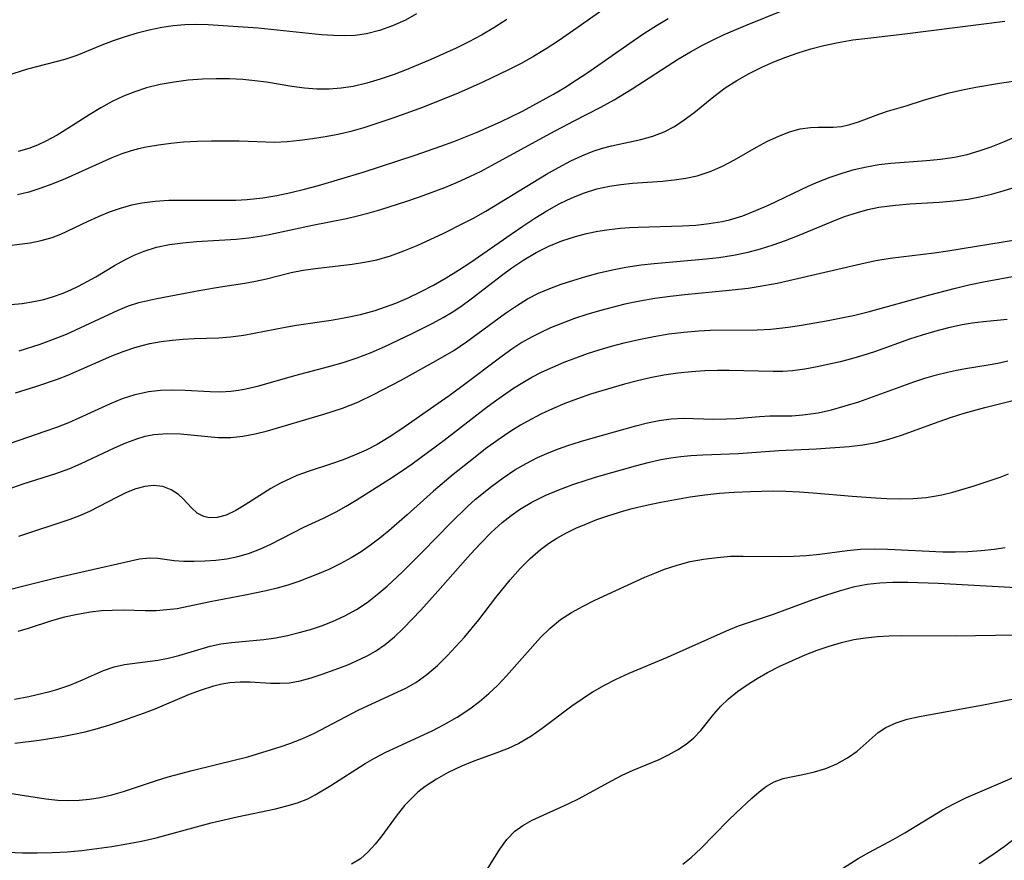
# Model space of a CAD drawing. Extents: x 1892776 to 1900978, y 3201879 to 3207513.
# Drawn here: x 1894730 to 1894857, y 3202937 to 3203046 of the extents above; entities that cross this region are included whole.
import ezdxf

# ---------------------------------------------------------------- set-up
doc = ezdxf.new("R2010")
doc.units = 0

msp = doc.modelspace()

# ---------------------------------------------------------------- linework, layer by layer
at = {"layer": 'Unknown_Line_Type', "color": 0}
for points in [[(1894781.19, 3203046.25, 2258), (1894779.75, 3203045.46, 2258), (1894778.11, 3203044.73, 2258), (1894776.43, 3203044.14, 2258), (1894774.73, 3203043.71, 2258), (1894773.3, 3203043.49, 2258), (1894771.91, 3203043.42, 2258), (1894770.49, 3203043.46, 2258), (1894768.93, 3203043.57, 2258), (1894762.43, 3203044.27, 2258), (1894760.78, 3203044.42, 2258), (1894754.35, 3203044.84, 2258), (1894752.84, 3203044.88, 2258), (1894751.34, 3203044.84, 2258), (1894749.85, 3203044.71, 2258), (1894748.37, 3203044.51, 2258), (1894746.77, 3203044.18, 2258), (1894745.2, 3203043.78, 2258), (1894743.65, 3203043.31, 2258), (1894742.12, 3203042.79, 2258), (1894740.64, 3203042.22, 2258), (1894737.45, 3203040.92, 2258), (1894735.88, 3203040.38, 2258), (1894731.1, 3203039.15, 2258), (1894727.41, 3203038, 2258)], [(1894728.94, 3203008.86, 2266), (1894730.42, 3203009, 2266), (1894731.9, 3203009.23, 2266), (1894733.18, 3203009.51, 2266), (1894734.44, 3203009.88, 2266), (1894735.68, 3203010.32, 2266), (1894736.68, 3203010.74, 2266), (1894737.65, 3203011.21, 2266), (1894739.89, 3203012.42, 2266), (1894742.29, 3203013.86, 2266), (1894743.61, 3203014.6, 2266), (1894744.84, 3203015.21, 2266), (1894746.11, 3203015.73, 2266), (1894747.71, 3203016.22, 2266), (1894749.36, 3203016.58, 2266), (1894751.09, 3203016.81, 2266), (1894752.85, 3203016.96, 2266), (1894757.96, 3203017.27, 2266), (1894759.61, 3203017.43, 2266), (1894761.26, 3203017.67, 2266), (1894762.21, 3203017.85, 2266), (1894767.78, 3203019.06, 2266), (1894772.17, 3203019.93, 2266), (1894773.58, 3203020.25, 2266), (1894775.09, 3203020.65, 2266), (1894776.61, 3203021.1, 2266), (1894779.92, 3203022.16, 2266), (1894781.57, 3203022.72, 2266), (1894784.84, 3203023.93, 2266), (1894786.46, 3203024.59, 2266), (1894788.05, 3203025.31, 2266), (1894789.5, 3203026.02, 2266), (1894790.94, 3203026.77, 2266), (1894798.39, 3203030.86, 2266), (1894801.42, 3203032.47, 2266), (1894804.91, 3203034.27, 2266), (1894806.63, 3203035.21, 2266), (1894808.98, 3203036.62, 2266), (1894814.94, 3203040.48, 2266), (1894816.46, 3203041.39, 2266), (1894818, 3203042.25, 2266), (1894819.38, 3203042.94, 2266), (1894820.79, 3203043.59, 2266), (1894823.76, 3203044.86, 2266), (1894828.46, 3203046.72, 2266)], [(1894805.6, 3203047.1, 2262), (1894801.01, 3203043.86, 2262), (1894799.46, 3203042.79, 2262), (1894797.87, 3203041.75, 2262), (1894796.26, 3203040.77, 2262), (1894794.67, 3203039.88, 2262), (1894793.05, 3203039.04, 2262), (1894789.74, 3203037.47, 2262), (1894786.55, 3203036.07, 2262), (1894781.95, 3203034.23, 2262), (1894778.13, 3203032.84, 2262), (1894774.54, 3203031.65, 2262), (1894772.74, 3203031.13, 2262), (1894771.09, 3203030.75, 2262), (1894769.44, 3203030.42, 2262), (1894767.79, 3203030.16, 2262), (1894766.14, 3203029.94, 2262), (1894764.54, 3203029.79, 2262), (1894762.95, 3203029.72, 2262), (1894758.36, 3203029.86, 2262), (1894756.57, 3203029.88, 2262), (1894754.77, 3203029.88, 2262), (1894752.97, 3203029.82, 2262), (1894751.17, 3203029.73, 2262), (1894749.55, 3203029.58, 2262), (1894747.94, 3203029.38, 2262), (1894746.36, 3203029.1, 2262), (1894745.39, 3203028.88, 2262), (1894744.44, 3203028.63, 2262), (1894743.22, 3203028.23, 2262), (1894741.95, 3203027.73, 2262), (1894740.69, 3203027.18, 2262), (1894735.93, 3203025.04, 2262), (1894734.33, 3203024.37, 2262), (1894732.69, 3203023.78, 2262), (1894731.26, 3203023.33, 2262), (1894729.81, 3203022.95, 2262)], [(1894726.96, 3203016.22, 2264), (1894731.41, 3203016.8, 2264), (1894732.86, 3203017.09, 2264), (1894734.25, 3203017.48, 2264), (1894735.36, 3203017.91, 2264), (1894738.89, 3203019.57, 2264), (1894740.25, 3203020.19, 2264), (1894741.65, 3203020.76, 2264), (1894743.07, 3203021.27, 2264), (1894744.53, 3203021.69, 2264), (1894745.8, 3203021.95, 2264), (1894747.52, 3203022.17, 2264), (1894749.27, 3203022.27, 2264), (1894751.04, 3203022.29, 2264), (1894756.41, 3203022.26, 2264), (1894757.9, 3203022.3, 2264), (1894759.39, 3203022.38, 2264), (1894761.4, 3203022.58, 2264), (1894763.2, 3203022.87, 2264), (1894764.99, 3203023.25, 2264), (1894766.78, 3203023.7, 2264), (1894768.57, 3203024.19, 2264), (1894771.44, 3203025.01, 2264), (1894774.31, 3203025.89, 2264), (1894781, 3203028.06, 2264), (1894784.33, 3203029.22, 2264), (1894785.98, 3203029.83, 2264), (1894789.01, 3203031.04, 2264), (1894791.99, 3203032.36, 2264), (1894794.82, 3203033.74, 2264), (1894796.17, 3203034.45, 2264), (1894798.82, 3203035.94, 2264), (1894800.27, 3203036.8, 2264), (1894801.78, 3203037.75, 2264), (1894803.26, 3203038.73, 2264), (1894809.11, 3203042.8, 2264), (1894810.59, 3203043.8, 2264), (1894812.08, 3203044.75, 2264), (1894813.58, 3203045.65, 2264)], [(1894792.82, 3203045.53, 2260), (1894791.15, 3203044.46, 2260), (1894789.56, 3203043.54, 2260), (1894787.94, 3203042.68, 2260), (1894786.3, 3203041.86, 2260), (1894782.95, 3203040.34, 2260), (1894779.84, 3203039.07, 2260), (1894778.29, 3203038.47, 2260), (1894776.5, 3203037.84, 2260), (1894774.78, 3203037.33, 2260), (1894773.04, 3203036.93, 2260), (1894771.48, 3203036.69, 2260), (1894769.92, 3203036.57, 2260), (1894768.35, 3203036.57, 2260), (1894766.75, 3203036.7, 2260), (1894765.15, 3203036.93, 2260), (1894761.86, 3203037.47, 2260), (1894760.36, 3203037.66, 2260), (1894758.84, 3203037.8, 2260), (1894757.11, 3203037.89, 2260), (1894755.37, 3203037.91, 2260), (1894753.63, 3203037.85, 2260), (1894751.8, 3203037.71, 2260), (1894749.98, 3203037.48, 2260), (1894748.18, 3203037.15, 2260), (1894746.41, 3203036.72, 2260), (1894744.91, 3203036.23, 2260), (1894743.44, 3203035.65, 2260), (1894742.01, 3203034.99, 2260), (1894740.54, 3203034.18, 2260), (1894739.11, 3203033.3, 2260), (1894736.3, 3203031.5, 2260), (1894734.89, 3203030.64, 2260), (1894733.46, 3203029.87, 2260), (1894732.36, 3203029.36, 2260), (1894731.25, 3203028.93, 2260), (1894729.9, 3203028.53, 2260)], [(1894730, 3203002.87, 2268), (1894732.71, 3203003.74, 2268), (1894734.42, 3203004.37, 2268), (1894736.1, 3203005.05, 2268), (1894742.77, 3203008.13, 2268), (1894744.1, 3203008.66, 2268), (1894745.44, 3203009.1, 2268), (1894747.73, 3203009.64, 2268), (1894753.4, 3203010.71, 2268), (1894755.93, 3203011.13, 2268), (1894759.06, 3203011.6, 2268), (1894760.47, 3203011.86, 2268), (1894761.86, 3203012.16, 2268), (1894765.06, 3203012.96, 2268), (1894766.59, 3203013.25, 2268), (1894768.16, 3203013.48, 2268), (1894772.92, 3203014.04, 2268), (1894774.5, 3203014.28, 2268), (1894776.07, 3203014.6, 2268), (1894777.83, 3203015.11, 2268), (1894779.56, 3203015.75, 2268), (1894781.28, 3203016.46, 2268), (1894784.69, 3203018.04, 2268), (1894787.25, 3203019.3, 2268), (1894788.51, 3203019.96, 2268), (1894790.11, 3203020.86, 2268), (1894797.92, 3203025.61, 2268), (1894799.48, 3203026.5, 2268), (1894801.07, 3203027.33, 2268), (1894802.5, 3203027.99, 2268), (1894803.95, 3203028.57, 2268), (1894805.12, 3203028.96, 2268), (1894806.3, 3203029.29, 2268), (1894810.06, 3203030.1, 2268), (1894811.61, 3203030.51, 2268), (1894813.09, 3203031.07, 2268), (1894814.41, 3203031.77, 2268), (1894815.67, 3203032.6, 2268), (1894816.89, 3203033.53, 2268), (1894819.5, 3203035.64, 2268), (1894820.94, 3203036.73, 2268), (1894822.44, 3203037.7, 2268), (1894824.02, 3203038.59, 2268), (1894825.65, 3203039.39, 2268), (1894827.19, 3203040.07, 2268), (1894828.76, 3203040.69, 2268), (1894830.36, 3203041.25, 2268), (1894831.98, 3203041.75, 2268), (1894833.63, 3203042.19, 2268), (1894835.5, 3203042.59, 2268), (1894837.4, 3203042.9, 2268), (1894839.31, 3203043.15, 2268), (1894844.08, 3203043.67, 2268), (1894856.95, 3203045.34, 2268)], [(1894729.52, 3202997.49, 2270), (1894732.29, 3202998.34, 2270), (1894734.97, 3202999.26, 2270), (1894736.29, 3202999.77, 2270), (1894741.96, 3203002.23, 2270), (1894743.42, 3203002.8, 2270), (1894744.9, 3203003.3, 2270), (1894745.87, 3203003.58, 2270), (1894746.86, 3203003.81, 2270), (1894748.28, 3203004.07, 2270), (1894749.72, 3203004.27, 2270), (1894751.15, 3203004.4, 2270), (1894752.57, 3203004.48, 2270), (1894755.71, 3203004.56, 2270), (1894757.25, 3203004.67, 2270), (1894758.96, 3203004.92, 2270), (1894764.28, 3203005.94, 2270), (1894765.73, 3203006.18, 2270), (1894770.18, 3203006.83, 2270), (1894772.09, 3203007.17, 2270), (1894773.99, 3203007.58, 2270), (1894775.86, 3203008.1, 2270), (1894777.19, 3203008.54, 2270), (1894778.51, 3203009.04, 2270), (1894780.01, 3203009.68, 2270), (1894781.7, 3203010.47, 2270), (1894783.37, 3203011.34, 2270), (1894785, 3203012.27, 2270), (1894786.61, 3203013.25, 2270), (1894788.19, 3203014.28, 2270), (1894793.38, 3203017.91, 2270), (1894794.9, 3203018.95, 2270), (1894796.44, 3203019.95, 2270), (1894797.99, 3203020.9, 2270), (1894799.57, 3203021.79, 2270), (1894801.18, 3203022.58, 2270), (1894802.82, 3203023.24, 2270), (1894804.41, 3203023.73, 2270), (1894806.03, 3203024.09, 2270), (1894807.52, 3203024.3, 2270), (1894809.02, 3203024.45, 2270), (1894812.87, 3203024.72, 2270), (1894814.39, 3203024.88, 2270), (1894815.88, 3203025.1, 2270), (1894817.34, 3203025.43, 2270), (1894818.99, 3203025.98, 2270), (1894820.59, 3203026.67, 2270), (1894822.14, 3203027.47, 2270), (1894824.99, 3203029.1, 2270), (1894826.4, 3203029.87, 2270), (1894827.83, 3203030.53, 2270), (1894829.24, 3203031.07, 2270), (1894830.62, 3203031.45, 2270), (1894831.94, 3203031.65, 2270), (1894832.92, 3203031.68, 2270), (1894834.84, 3203031.66, 2270), (1894835.91, 3203031.78, 2270), (1894837, 3203032.01, 2270), (1894838.09, 3203032.35, 2270), (1894840.71, 3203033.37, 2270), (1894841.85, 3203033.74, 2270), (1894844.25, 3203034.44, 2270), (1894846.49, 3203035.17, 2270), (1894848.12, 3203035.64, 2270), (1894849.79, 3203036.08, 2270), (1894851.51, 3203036.47, 2270), (1894853.24, 3203036.81, 2270), (1894856.25, 3203037.32, 2270), (1894859.25, 3203037.75, 2270)], [(1894728.88, 3202991.02, 2272), (1894733.35, 3202992.53, 2272), (1894734.88, 3202993.08, 2272), (1894736.39, 3202993.68, 2272), (1894737.73, 3202994.27, 2272), (1894741.68, 3202996.08, 2272), (1894743.32, 3202996.74, 2272), (1894744.97, 3202997.28, 2272), (1894746.65, 3202997.65, 2272), (1894748.22, 3202997.82, 2272), (1894749.81, 3202997.86, 2272), (1894751.41, 3202997.82, 2272), (1894754.6, 3202997.66, 2272), (1894755.95, 3202997.63, 2272), (1894757.29, 3202997.69, 2272), (1894758.26, 3202997.81, 2272), (1894759.22, 3202997.98, 2272), (1894760.89, 3202998.38, 2272), (1894765.52, 3202999.72, 2272), (1894769.9, 3203000.87, 2272), (1894771.73, 3203001.39, 2272), (1894773.54, 3203001.98, 2272), (1894775.34, 3203002.67, 2272), (1894777.11, 3203003.44, 2272), (1894780.62, 3203005.1, 2272), (1894783.29, 3203006.45, 2272), (1894784.6, 3203007.16, 2272), (1894785.76, 3203007.86, 2272), (1894786.89, 3203008.6, 2272), (1894788.23, 3203009.56, 2272), (1894792.15, 3203012.6, 2272), (1894793.48, 3203013.57, 2272), (1894795.01, 3203014.6, 2272), (1894796.59, 3203015.54, 2272), (1894798.23, 3203016.36, 2272), (1894799.92, 3203017.04, 2272), (1894801.67, 3203017.6, 2272), (1894803.1, 3203017.97, 2272), (1894804.54, 3203018.27, 2272), (1894806.01, 3203018.51, 2272), (1894807.48, 3203018.68, 2272), (1894808.6, 3203018.77, 2272), (1894809.73, 3203018.82, 2272), (1894815.45, 3203018.97, 2272), (1894817.17, 3203019.08, 2272), (1894818.87, 3203019.26, 2272), (1894820.54, 3203019.55, 2272), (1894821.51, 3203019.77, 2272), (1894823.2, 3203020.27, 2272), (1894824.91, 3203020.93, 2272), (1894826.6, 3203021.69, 2272), (1894831.65, 3203024.09, 2272), (1894832.93, 3203024.65, 2272), (1894834.46, 3203025.23, 2272), (1894836, 3203025.76, 2272), (1894837.56, 3203026.21, 2272), (1894839.14, 3203026.58, 2272), (1894840.73, 3203026.86, 2272), (1894842.26, 3203027.05, 2272), (1894846.86, 3203027.37, 2272), (1894848.69, 3203027.54, 2272), (1894850.49, 3203027.81, 2272), (1894852.09, 3203028.16, 2272), (1894853.66, 3203028.61, 2272), (1894855.2, 3203029.14, 2272), (1894856.68, 3203029.73, 2272), (1894860.39, 3203031.34, 2272)], [(1894729.08, 3202985.27, 2274), (1894730.54, 3202985.78, 2274), (1894734.73, 3202987.08, 2274), (1894736.52, 3202987.74, 2274), (1894737.99, 3202988.37, 2274), (1894742.3, 3202990.42, 2274), (1894743.73, 3202991.05, 2274), (1894745.17, 3202991.58, 2274), (1894746.26, 3202991.89, 2274), (1894747.35, 3202992.11, 2274), (1894749.07, 3202992.25, 2274), (1894750.8, 3202992.2, 2274), (1894755.65, 3202991.75, 2274), (1894757.27, 3202991.74, 2274), (1894758.84, 3202991.9, 2274), (1894760.42, 3202992.2, 2274), (1894761.99, 3202992.61, 2274), (1894769.24, 3202994.75, 2274), (1894771.64, 3202995.51, 2274), (1894773.62, 3202996.29, 2274), (1894775.75, 3202997.3, 2274), (1894779.14, 3202999.09, 2274), (1894783.68, 3203001.59, 2274), (1894785.99, 3203002.95, 2274), (1894787.64, 3203004.04, 2274), (1894792.65, 3203007.74, 2274), (1894794.05, 3203008.7, 2274), (1894795.5, 3203009.58, 2274), (1894796.9, 3203010.29, 2274), (1894798.34, 3203010.91, 2274), (1894799.82, 3203011.46, 2274), (1894801.33, 3203011.96, 2274), (1894803.01, 3203012.46, 2274), (1894804.7, 3203012.91, 2274), (1894806.41, 3203013.31, 2274), (1894808.14, 3203013.65, 2274), (1894810.11, 3203013.95, 2274), (1894811.78, 3203014.15, 2274), (1894818.48, 3203014.71, 2274), (1894820.14, 3203014.9, 2274), (1894822.03, 3203015.19, 2274), (1894823.89, 3203015.58, 2274), (1894825.51, 3203016.01, 2274), (1894827.11, 3203016.52, 2274), (1894828.69, 3203017.08, 2274), (1894830.25, 3203017.7, 2274), (1894834.7, 3203019.55, 2274), (1894836.32, 3203020.17, 2274), (1894837.97, 3203020.71, 2274), (1894839.33, 3203021.07, 2274), (1894840.72, 3203021.36, 2274), (1894842.86, 3203021.65, 2274), (1894844.73, 3203021.81, 2274), (1894848.5, 3203022.04, 2274), (1894850.37, 3203022.2, 2274), (1894852.22, 3203022.43, 2274), (1894853.75, 3203022.71, 2274), (1894855.26, 3203023.06, 2274), (1894856.74, 3203023.47, 2274), (1894857.99, 3203023.86, 2274)], [(1894858.61, 3203017.16, 2276), (1894849.61, 3203015.7, 2276), (1894847.86, 3203015.44, 2276), (1894842.21, 3203014.77, 2276), (1894840.35, 3203014.47, 2276), (1894838.99, 3203014.19, 2276), (1894829.13, 3203011.9, 2276), (1894827.64, 3203011.57, 2276), (1894825.17, 3203011.11, 2276), (1894823.89, 3203010.93, 2276), (1894821.03, 3203010.6, 2276), (1894815.76, 3203010.11, 2276), (1894813.84, 3203009.9, 2276), (1894811.89, 3203009.62, 2276), (1894809.95, 3203009.28, 2276), (1894808.02, 3203008.88, 2276), (1894806.38, 3203008.48, 2276), (1894804.75, 3203008.04, 2276), (1894803.14, 3203007.56, 2276), (1894801.54, 3203007.04, 2276), (1894799.97, 3203006.46, 2276), (1894798.43, 3203005.83, 2276), (1894797.19, 3203005.26, 2276), (1894795.98, 3203004.65, 2276), (1894794.75, 3203003.94, 2276), (1894793.47, 3203003.11, 2276), (1894792.21, 3203002.22, 2276), (1894786.86, 3202998.17, 2276), (1894785.4, 3202997.11, 2276), (1894779.18, 3202992.75, 2276), (1894777.67, 3202991.76, 2276), (1894776.13, 3202990.85, 2276), (1894774.69, 3202990.12, 2276), (1894773.22, 3202989.46, 2276), (1894771.73, 3202988.86, 2276), (1894770.23, 3202988.34, 2276), (1894767.35, 3202987.41, 2276), (1894765.77, 3202986.82, 2276), (1894764.96, 3202986.47, 2276), (1894763.68, 3202985.84, 2276), (1894762.44, 3202985.16, 2276), (1894759.14, 3202983.05, 2276), (1894757.9, 3202982.32, 2276), (1894756.69, 3202981.75, 2276), (1894755.52, 3202981.42, 2276), (1894754.5, 3202981.39, 2276), (1894753.81, 3202981.55, 2276), (1894752.94, 3202982.01, 2276), (1894752.19, 3202982.66, 2276), (1894751.13, 3202983.84, 2276), (1894750.55, 3202984.4, 2276), (1894749.61, 3202985.01, 2276), (1894748.51, 3202985.43, 2276), (1894747.31, 3202985.57, 2276), (1894746.2, 3202985.44, 2276), (1894745.04, 3202985.11, 2276), (1894743.85, 3202984.64, 2276), (1894742.63, 3202984.06, 2276), (1894739.05, 3202982.22, 2276), (1894737.79, 3202981.66, 2276), (1894736.55, 3202981.18, 2276), (1894729.94, 3202979.01, 2276)], [(1894724.25, 3202971.04, 2278), (1894734.75, 3202973.67, 2278), (1894737.56, 3202974.33, 2278), (1894745.5, 3202976.1, 2278), (1894746.85, 3202976.23, 2278), (1894747.88, 3202976.18, 2278), (1894749.99, 3202975.9, 2278), (1894751.24, 3202975.81, 2278), (1894752.56, 3202975.8, 2278), (1894753.93, 3202975.85, 2278), (1894755.34, 3202975.96, 2278), (1894756.76, 3202976.13, 2278), (1894758.18, 3202976.4, 2278), (1894759.57, 3202976.78, 2278), (1894761.02, 3202977.34, 2278), (1894762.44, 3202978.01, 2278), (1894766.68, 3202980.21, 2278), (1894769.19, 3202981.36, 2278), (1894770.84, 3202982.17, 2278), (1894772.14, 3202982.9, 2278), (1894773.43, 3202983.68, 2278), (1894777.63, 3202986.34, 2278), (1894779.26, 3202987.4, 2278), (1894780.61, 3202988.33, 2278), (1894784.74, 3202991.4, 2278), (1894790.27, 3202995.66, 2278), (1894791.82, 3202996.8, 2278), (1894793.69, 3202998.08, 2278), (1894794.86, 3202998.8, 2278), (1894796.06, 3202999.49, 2278), (1894797.29, 3203000.12, 2278), (1894798.73, 3203000.8, 2278), (1894800.2, 3203001.42, 2278), (1894801.69, 3203002, 2278), (1894803.2, 3203002.54, 2278), (1894804.72, 3203003.03, 2278), (1894806.32, 3203003.5, 2278), (1894807.92, 3203003.92, 2278), (1894809.84, 3203004.36, 2278), (1894811.76, 3203004.74, 2278), (1894813.69, 3203005.06, 2278), (1894815.62, 3203005.31, 2278), (1894817.56, 3203005.48, 2278), (1894819.02, 3203005.55, 2278), (1894825.07, 3203005.58, 2278), (1894826.84, 3203005.69, 2278), (1894829.05, 3203005.95, 2278), (1894830.76, 3203006.2, 2278), (1894834.21, 3203006.78, 2278), (1894837.64, 3203007.48, 2278), (1894839.35, 3203007.9, 2278), (1894847.11, 3203010.06, 2278), (1894850.59, 3203010.97, 2278), (1894852.33, 3203011.38, 2278), (1894854.23, 3203011.78, 2278), (1894858.89, 3203012.61, 2278)], [(1894857.27, 3203006.9, 2280), (1894854.21, 3203006.6, 2280), (1894852.75, 3203006.43, 2280), (1894851.46, 3203006.22, 2280), (1894849.69, 3203005.85, 2280), (1894847.92, 3203005.39, 2280), (1894846.3, 3203004.91, 2280), (1894844.68, 3203004.37, 2280), (1894840.19, 3203002.76, 2280), (1894838.68, 3203002.27, 2280), (1894837.21, 3203001.84, 2280), (1894835.74, 3203001.47, 2280), (1894832.78, 3203000.83, 2280), (1894831.18, 3203000.54, 2280), (1894829.59, 3203000.33, 2280), (1894828.37, 3203000.23, 2280), (1894827.12, 3203000.21, 2280), (1894821.45, 3203000.36, 2280), (1894819.96, 3203000.34, 2280), (1894818.34, 3203000.3, 2280), (1894816.6, 3203000.2, 2280), (1894814.84, 3203000.01, 2280), (1894813.05, 3202999.74, 2280), (1894811.26, 3202999.41, 2280), (1894809.47, 3202999, 2280), (1894807.99, 3202998.61, 2280), (1894805.06, 3202997.75, 2280), (1894803.6, 3202997.3, 2280), (1894801.94, 3202996.73, 2280), (1894800.31, 3202996.11, 2280), (1894798.69, 3202995.43, 2280), (1894797.29, 3202994.76, 2280), (1894795.9, 3202994.04, 2280), (1894794.6, 3202993.31, 2280), (1894793.33, 3202992.53, 2280), (1894791.69, 3202991.43, 2280), (1894790.08, 3202990.26, 2280), (1894788.51, 3202989.05, 2280), (1894785.9, 3202986.98, 2280), (1894783.36, 3202984.84, 2280), (1894779.97, 3202981.79, 2280), (1894777.61, 3202979.73, 2280), (1894776.45, 3202978.78, 2280), (1894775.26, 3202977.87, 2280), (1894774.04, 3202977.02, 2280), (1894772.79, 3202976.23, 2280), (1894771.36, 3202975.45, 2280), (1894769.9, 3202974.75, 2280), (1894768.42, 3202974.12, 2280), (1894766.03, 3202973.2, 2280), (1894764.6, 3202972.72, 2280), (1894763.23, 3202972.34, 2280), (1894761.84, 3202972.01, 2280), (1894759.14, 3202971.45, 2280), (1894754.61, 3202970.57, 2280), (1894751.77, 3202969.96, 2280), (1894750.35, 3202969.69, 2280), (1894749.01, 3202969.53, 2280), (1894747.67, 3202969.44, 2280), (1894746.25, 3202969.44, 2280), (1894743.4, 3202969.51, 2280), (1894742.01, 3202969.48, 2280), (1894740.61, 3202969.4, 2280), (1894739.22, 3202969.25, 2280), (1894737.51, 3202968.97, 2280), (1894735.84, 3202968.59, 2280), (1894734.19, 3202968.13, 2280), (1894731.19, 3202967.15, 2280), (1894729.85, 3202966.78, 2280)], [(1894729.4, 3202958.07, 2282), (1894731.24, 3202958.41, 2282), (1894733.96, 3202959.04, 2282), (1894734.86, 3202959.3, 2282), (1894736.54, 3202959.87, 2282), (1894738.15, 3202960.52, 2282), (1894740.87, 3202961.73, 2282), (1894742.23, 3202962.2, 2282), (1894743.59, 3202962.51, 2282), (1894747.87, 3202963.07, 2282), (1894749.22, 3202963.34, 2282), (1894750.57, 3202963.68, 2282), (1894754.63, 3202964.86, 2282), (1894756, 3202965.16, 2282), (1894757.36, 3202965.35, 2282), (1894761.54, 3202965.74, 2282), (1894763.05, 3202965.96, 2282), (1894764.57, 3202966.25, 2282), (1894766.08, 3202966.62, 2282), (1894767.53, 3202967.03, 2282), (1894768.96, 3202967.51, 2282), (1894770.37, 3202968.05, 2282), (1894771.95, 3202968.77, 2282), (1894773.47, 3202969.6, 2282), (1894774.83, 3202970.51, 2282), (1894776.13, 3202971.52, 2282), (1894777.4, 3202972.6, 2282), (1894779.37, 3202974.45, 2282), (1894781.96, 3202977.03, 2282), (1894785.6, 3202980.76, 2282), (1894787.79, 3202982.89, 2282), (1894788.8, 3202983.79, 2282), (1894790.89, 3202985.48, 2282), (1894792.36, 3202986.55, 2282), (1894793.86, 3202987.55, 2282), (1894795.3, 3202988.38, 2282), (1894796.78, 3202989.14, 2282), (1894798.29, 3202989.81, 2282), (1894799.47, 3202990.28, 2282), (1894800.66, 3202990.71, 2282), (1894802.3, 3202991.22, 2282), (1894803.94, 3202991.7, 2282), (1894809.42, 3202993.23, 2282), (1894810.92, 3202993.6, 2282), (1894812.42, 3202993.91, 2282), (1894814, 3202994.12, 2282), (1894815.57, 3202994.21, 2282), (1894819.47, 3202994.11, 2282), (1894821.12, 3202994.12, 2282), (1894822.36, 3202994.19, 2282), (1894825.37, 3202994.45, 2282), (1894826.69, 3202994.51, 2282), (1894829.53, 3202994.54, 2282), (1894830.96, 3202994.63, 2282), (1894832.91, 3202994.92, 2282), (1894834.65, 3202995.31, 2282), (1894836.4, 3202995.79, 2282), (1894838.16, 3202996.34, 2282), (1894845.22, 3202998.88, 2282), (1894846.67, 3202999.36, 2282), (1894848.14, 3202999.79, 2282), (1894849.56, 3203000.15, 2282), (1894850.72, 3203000.41, 2282), (1894851.88, 3203000.62, 2282), (1894854.81, 3203001.08, 2282), (1894856.07, 3203001.32, 2282), (1894857.33, 3203001.61, 2282)], [(1894729.44, 3202952.38, 2284), (1894732.58, 3202952.79, 2284), (1894735.56, 3202953.26, 2284), (1894737.04, 3202953.53, 2284), (1894738.5, 3202953.85, 2284), (1894740.1, 3202954.27, 2284), (1894741.69, 3202954.75, 2284), (1894743.25, 3202955.25, 2284), (1894746.16, 3202956.28, 2284), (1894747.51, 3202956.79, 2284), (1894751.93, 3202958.69, 2284), (1894753.5, 3202959.27, 2284), (1894755.09, 3202959.76, 2284), (1894756.12, 3202960.02, 2284), (1894757.16, 3202960.2, 2284), (1894758.46, 3202960.3, 2284), (1894759.75, 3202960.29, 2284), (1894762.38, 3202960.12, 2284), (1894763.6, 3202960.09, 2284), (1894764.82, 3202960.17, 2284), (1894766.22, 3202960.41, 2284), (1894767.63, 3202960.8, 2284), (1894769.04, 3202961.26, 2284), (1894770.69, 3202961.85, 2284), (1894772.33, 3202962.49, 2284), (1894773.94, 3202963.19, 2284), (1894774.93, 3202963.68, 2284), (1894775.89, 3202964.22, 2284), (1894777.15, 3202965.1, 2284), (1894778.34, 3202966.09, 2284), (1894779.5, 3202967.17, 2284), (1894781.75, 3202969.5, 2284), (1894783.95, 3202971.95, 2284), (1894788.15, 3202976.73, 2284), (1894789.46, 3202978.14, 2284), (1894790.81, 3202979.5, 2284), (1894792.23, 3202980.78, 2284), (1894793.39, 3202981.69, 2284), (1894794.47, 3202982.45, 2284), (1894796.04, 3202983.39, 2284), (1894797.75, 3202984.25, 2284), (1894799.52, 3202985.01, 2284), (1894801.33, 3202985.69, 2284), (1894803.17, 3202986.3, 2284), (1894804.65, 3202986.75, 2284), (1894809.39, 3202988.1, 2284), (1894811.02, 3202988.52, 2284), (1894812.65, 3202988.88, 2284), (1894813.94, 3202989.1, 2284), (1894815.22, 3202989.28, 2284), (1894816.52, 3202989.41, 2284), (1894818.06, 3202989.51, 2284), (1894822.67, 3202989.67, 2284), (1894827.86, 3202990.07, 2284), (1894832.65, 3202990.28, 2284), (1894836.91, 3202990.59, 2284), (1894838.66, 3202990.79, 2284), (1894840.38, 3202991.09, 2284), (1894842.02, 3202991.51, 2284), (1894843.64, 3202992.03, 2284), (1894848.48, 3202993.79, 2284), (1894850.1, 3202994.35, 2284), (1894851.73, 3202994.86, 2284), (1894854.38, 3202995.58, 2284), (1894858.35, 3202996.6, 2284)], [(1894728.76, 3202945.96, 2286), (1894733.43, 3202945.22, 2286), (1894734.99, 3202945.06, 2286), (1894736.35, 3202945.01, 2286), (1894737.72, 3202945.05, 2286), (1894739.09, 3202945.18, 2286), (1894740.46, 3202945.4, 2286), (1894741.95, 3202945.74, 2286), (1894743.44, 3202946.15, 2286), (1894747.72, 3202947.58, 2286), (1894749.22, 3202948.04, 2286), (1894752.28, 3202948.86, 2286), (1894758.06, 3202950.27, 2286), (1894759.45, 3202950.64, 2286), (1894763.77, 3202951.96, 2286), (1894764.89, 3202952.33, 2286), (1894766.43, 3202952.94, 2286), (1894767.95, 3202953.65, 2286), (1894773.77, 3202956.66, 2286), (1894779.81, 3202959.47, 2286), (1894781.11, 3202960.2, 2286), (1894782.53, 3202961.21, 2286), (1894783.87, 3202962.37, 2286), (1894785.15, 3202963.64, 2286), (1894787.36, 3202966.05, 2286), (1894789.22, 3202968.27, 2286), (1894791.42, 3202971.15, 2286), (1894793.25, 3202973.41, 2286), (1894794.55, 3202974.87, 2286), (1894795.81, 3202976.16, 2286), (1894797.15, 3202977.33, 2286), (1894798.19, 3202978.1, 2286), (1894799.28, 3202978.79, 2286), (1894800.42, 3202979.43, 2286), (1894801.72, 3202980.06, 2286), (1894803.06, 3202980.64, 2286), (1894804.43, 3202981.17, 2286), (1894805.82, 3202981.65, 2286), (1894807.87, 3202982.28, 2286), (1894808.95, 3202982.58, 2286), (1894810.8, 3202983.03, 2286), (1894812.66, 3202983.42, 2286), (1894814.54, 3202983.77, 2286), (1894816.42, 3202984.08, 2286), (1894818.31, 3202984.34, 2286), (1894820.21, 3202984.55, 2286), (1894822.1, 3202984.7, 2286), (1894824.22, 3202984.8, 2286), (1894827.14, 3202984.86, 2286), (1894828.74, 3202984.83, 2286), (1894830.5, 3202984.75, 2286), (1894832.26, 3202984.62, 2286), (1894837.28, 3202984.18, 2286), (1894840.28, 3202983.96, 2286), (1894841.77, 3202983.88, 2286), (1894843.48, 3202983.84, 2286), (1894845.16, 3202983.87, 2286), (1894846.82, 3202984.01, 2286), (1894847.84, 3202984.17, 2286), (1894848.85, 3202984.37, 2286), (1894850.25, 3202984.71, 2286), (1894852.99, 3202985.51, 2286), (1894856.34, 3202986.63, 2286), (1894857.45, 3202987.07, 2286)], [(1894728.55, 3202938.35, 2288), (1894730.44, 3202938.26, 2288), (1894732.35, 3202938.25, 2288), (1894734.26, 3202938.31, 2288), (1894736.18, 3202938.42, 2288), (1894738.1, 3202938.59, 2288), (1894740.03, 3202938.82, 2288), (1894741.95, 3202939.09, 2288), (1894743.87, 3202939.42, 2288), (1894745.78, 3202939.79, 2288), (1894747.67, 3202940.22, 2288), (1894754.75, 3202942.14, 2288), (1894758.11, 3202942.91, 2288), (1894763.03, 3202943.95, 2288), (1894764.47, 3202944.3, 2288), (1894765.85, 3202944.71, 2288), (1894767.17, 3202945.22, 2288), (1894768.14, 3202945.72, 2288), (1894770.15, 3202946.94, 2288), (1894774.58, 3202949.77, 2288), (1894775.77, 3202950.46, 2288), (1894777.22, 3202951.22, 2288), (1894778.72, 3202951.93, 2288), (1894783.27, 3202954.02, 2288), (1894784.76, 3202954.77, 2288), (1894786.44, 3202955.73, 2288), (1894788.04, 3202956.79, 2288), (1894789.29, 3202957.75, 2288), (1894790.49, 3202958.78, 2288), (1894791.64, 3202959.86, 2288), (1894792.79, 3202961.05, 2288), (1894797.17, 3202965.97, 2288), (1894798.42, 3202967.19, 2288), (1894799.75, 3202968.3, 2288), (1894801.15, 3202969.22, 2288), (1894802.63, 3202970.04, 2288), (1894804.16, 3202970.79, 2288), (1894810.61, 3202973.74, 2288), (1894811.86, 3202974.29, 2288), (1894813.12, 3202974.79, 2288), (1894814.77, 3202975.32, 2288), (1894816.45, 3202975.75, 2288), (1894818.17, 3202976.07, 2288), (1894819.9, 3202976.3, 2288), (1894821.64, 3202976.44, 2288), (1894823.24, 3202976.47, 2288), (1894828.13, 3202976.43, 2288), (1894829.76, 3202976.45, 2288), (1894831.39, 3202976.54, 2288), (1894833.14, 3202976.72, 2288), (1894836.64, 3202977.17, 2288), (1894838.39, 3202977.34, 2288), (1894840.14, 3202977.4, 2288), (1894841.9, 3202977.37, 2288), (1894848.97, 3202977.03, 2288), (1894850.59, 3202977.01, 2288), (1894852.2, 3202977.05, 2288), (1894853.92, 3202977.18, 2288), (1894855.6, 3202977.37, 2288), (1894857.02, 3202977.57, 2288)], [(1894858.42, 3202972.36, 2290), (1894848.39, 3202972.96, 2290), (1894844.47, 3202973.08, 2290), (1894842.53, 3202973.07, 2290), (1894840.87, 3202972.98, 2290), (1894839.23, 3202972.8, 2290), (1894837.41, 3202972.45, 2290), (1894835.62, 3202971.97, 2290), (1894833.84, 3202971.41, 2290), (1894832.08, 3202970.78, 2290), (1894827.12, 3202968.95, 2290), (1894822.63, 3202967.44, 2290), (1894821.05, 3202966.81, 2290), (1894813.46, 3202963.4, 2290), (1894808.54, 3202961.34, 2290), (1894806.87, 3202960.59, 2290), (1894805.25, 3202959.77, 2290), (1894803.87, 3202958.95, 2290), (1894802.52, 3202958.06, 2290), (1894801.2, 3202957.13, 2290), (1894797.37, 3202954.29, 2290), (1894795.9, 3202953.25, 2290), (1894794.38, 3202952.35, 2290), (1894792.98, 3202951.7, 2290), (1894791.53, 3202951.14, 2290), (1894788.57, 3202950.08, 2290), (1894786.9, 3202949.39, 2290), (1894785.27, 3202948.61, 2290), (1894783.75, 3202947.77, 2290), (1894782.31, 3202946.83, 2290), (1894781.37, 3202946.07, 2290), (1894780.48, 3202945.24, 2290), (1894779.65, 3202944.35, 2290), (1894778.58, 3202943, 2290), (1894776.74, 3202940.47, 2290), (1894775.88, 3202939.38, 2290), (1894774.97, 3202938.38, 2290), (1894773.96, 3202937.51, 2290), (1894772.81, 3202936.8, 2290)], [(1894790.27, 3202936.13, 2292), (1894791.9, 3202938.74, 2292), (1894792.8, 3202939.97, 2292), (1894793.85, 3202941.04, 2292), (1894794.9, 3202941.81, 2292), (1894796.08, 3202942.46, 2292), (1894800.72, 3202944.57, 2292), (1894802.12, 3202945.28, 2292), (1894806.28, 3202947.53, 2292), (1894807.68, 3202948.25, 2292), (1894809.08, 3202948.91, 2292), (1894812.42, 3202950.3, 2292), (1894813.64, 3202950.88, 2292), (1894814.81, 3202951.52, 2292), (1894815.9, 3202952.24, 2292), (1894816.89, 3202953.06, 2292), (1894817.8, 3202954.02, 2292), (1894819.47, 3202956.1, 2292), (1894820.37, 3202957.13, 2292), (1894821.39, 3202958.11, 2292), (1894822.53, 3202959.03, 2292), (1894823.76, 3202959.9, 2292), (1894825.06, 3202960.71, 2292), (1894826.41, 3202961.48, 2292), (1894827.98, 3202962.28, 2292), (1894829.59, 3202963.03, 2292), (1894831.24, 3202963.74, 2292), (1894832.78, 3202964.34, 2292), (1894834.34, 3202964.88, 2292), (1894835.93, 3202965.35, 2292), (1894837.53, 3202965.72, 2292), (1894839.03, 3202965.95, 2292), (1894840.54, 3202966.11, 2292), (1894842.07, 3202966.2, 2292), (1894843.61, 3202966.24, 2292), (1894850.63, 3202966.21, 2292), (1894858.28, 3202966.31, 2292)], [(1894815.47, 3202936.81, 2294), (1894816.58, 3202937.69, 2294), (1894817.81, 3202938.82, 2294), (1894821.31, 3202942.42, 2294), (1894822.34, 3202943.44, 2294), (1894824.38, 3202945.32, 2294), (1894825.32, 3202946.13, 2294), (1894826.26, 3202946.85, 2294), (1894827.24, 3202947.41, 2294), (1894828.41, 3202947.83, 2294), (1894829.66, 3202948.11, 2294), (1894830.96, 3202948.36, 2294), (1894832.43, 3202948.7, 2294), (1894833.91, 3202949.14, 2294), (1894835.34, 3202949.73, 2294), (1894836.68, 3202950.48, 2294), (1894837.92, 3202951.36, 2294), (1894840.65, 3202953.74, 2294), (1894841.64, 3202954.41, 2294), (1894842.95, 3202955.01, 2294), (1894844.4, 3202955.47, 2294), (1894845.95, 3202955.82, 2294), (1894854.42, 3202957.36, 2294), (1894857.89, 3202958.03, 2294)], [(1894833.47, 3202934.62, 2296), (1894838.06, 3202937.52, 2296), (1894839.54, 3202938.37, 2296), (1894842.57, 3202939.99, 2296), (1894844.07, 3202940.83, 2296), (1894848.91, 3202943.79, 2296), (1894850.38, 3202944.59, 2296), (1894851.94, 3202945.35, 2296), (1894856.75, 3202947.39, 2296), (1894858.33, 3202948.1, 2296)], [(1894853.65, 3202936.9, 2298), (1894855.28, 3202937.97, 2298), (1894856.88, 3202939.09, 2298), (1894859.42, 3202941, 2298)]]:
    msp.add_polyline3d(points, dxfattribs=at)

doc.saveas('drawing.dxf')
